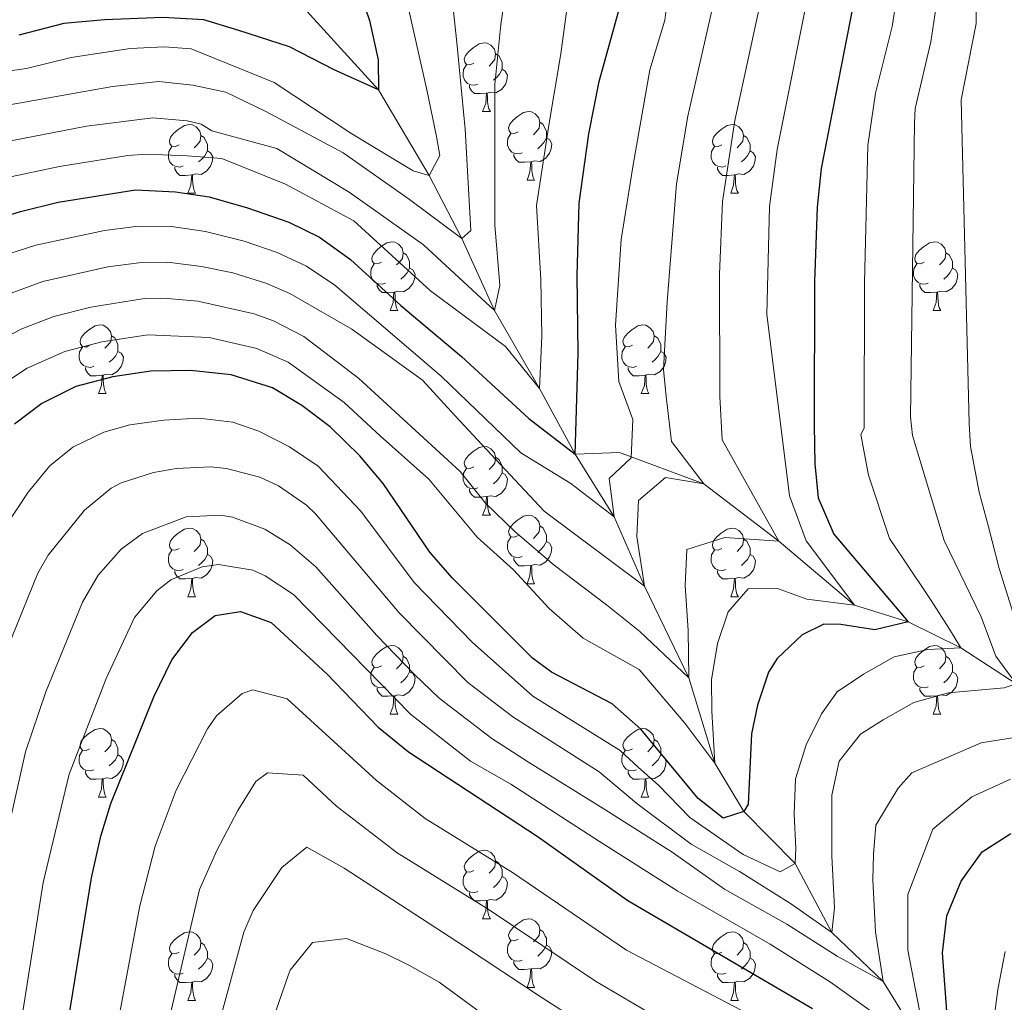
# Model space of a CAD drawing. Units: metres. Extents: x 588890 to 593385, y 4774886 to 4777915.
# Drawn here: x 591033 to 591176, y 4777312 to 4777456 of the extents above; entities that cross this region are included whole.
import ezdxf

# ---------------------------------------------------------------- set-up
doc = ezdxf.new("R2010")
doc.units = ezdxf.units.M
doc.header["$MEASUREMENT"] = 0
doc.linetypes.add('DGN Style 3', pattern=[1147.6976, 819.784, -327.9136])
for name, color, linetype, lineweight in [('Nivel 11', 7, 'Continuous', 0), ('Nivel 36', 7, 'Continuous', 0), ('Nivel 4', 7, 'Continuous', 0), ('Nivel 5', 7, 'Continuous', 0), ('Nivel 61', 7, 'Continuous', 0), ('Nivel 63', 7, 'Continuous', 0)]:
    doc.layers.add(name, color=color, linetype=linetype, lineweight=lineweight)

msp = doc.modelspace()

# ---------------------------------------------------------------- linework, layer by layer
at = {"layer": 'Nivel 11', "color": 142, "linetype": 'DGN Style 3', "lineweight": 13}
for points in [[(591074.53, 4777457.25, 570), (591084.99, 4777445.77, 575), (591092.37, 4777433.23, 580), (591097.18, 4777424, 585), (591101.92, 4777413.51, 590), (591108.5, 4777402.12, 595), (591113.72, 4777392.52, 600)], [(591178.17, 4777358.94, 635), (591170.09, 4777364.19, 630), (591162.4, 4777368.02, 625), (591154.54, 4777370.41, 620), (591143.52, 4777379.79, 615), (591132.52, 4777388.18, 610), (591120.23, 4777392.75, 605), (591113.72, 4777392.52, 600)], [(591181.7, 4777273.05, 660), (591175.88, 4777282.27, 655), (591170.71, 4777290.75, 650), (591165.34, 4777304.79, 645), (591158.76, 4777315.45, 640), (591151.26, 4777322.57, 635), (591145.86, 4777332.67, 630), (591138.4, 4777340.28, 625), (591134.16, 4777347.35, 620), (591130.34, 4777359.81, 615), (591123.87, 4777373.21, 610), (591119.42, 4777383.36, 605), (591113.72, 4777392.52, 600)]]:
    msp.add_polyline3d(points, dxfattribs=at)
at = {"layer": 'Nivel 36', "color": 92, "linetype": 'Continuous', "lineweight": 0}
for p, q in [((591100.21, 4777442.59), (591101.34, 4777442.59)), ((591106.69, 4777432.56), (591107.81, 4777432.56)), ((591057.13, 4777430.65), (591058.26, 4777430.65)), ((591136.46, 4777430.65), (591137.58, 4777430.65)), ((591086.71, 4777413.51), (591087.83, 4777413.51)), ((591166.04, 4777413.51), (591167.16, 4777413.51)), ((591044.07, 4777401.37), (591045.2, 4777401.37)), ((591123.4, 4777401.37), (591124.52, 4777401.37)), ((591100.21, 4777383.6), (591101.34, 4777383.6)), ((591106.69, 4777373.57), (591107.81, 4777373.57)), ((591057.13, 4777371.66), (591058.26, 4777371.66)), ((591136.46, 4777371.66), (591137.58, 4777371.66)), ((591086.71, 4777354.52), (591087.83, 4777354.52)), ((591166.04, 4777354.52), (591167.16, 4777354.52)), ((591044.07, 4777342.38), (591045.2, 4777342.38)), ((591123.4, 4777342.38), (591124.52, 4777342.38)), ((591100.21, 4777324.61), (591101.34, 4777324.61)), ((591106.69, 4777314.57), (591107.81, 4777314.57)), ((591057.13, 4777312.67), (591058.26, 4777312.67)), ((591136.46, 4777312.67), (591137.58, 4777312.67))]:
    msp.add_line(p, q, dxfattribs=at)
at = {"layer": 'Nivel 36', "color": 92, "linetype": 'Continuous', "lineweight": 0, "flags": 128}
for points in [[(591098.91, 4777449.65), (591098.38, 4777449.39), (591097.85, 4777449.44), (591097.59, 4777449.81), (591097.53, 4777450.24), (591097.69, 4777450.76), (591098.17, 4777451.35), (591098.81, 4777451.88), (591099.71, 4777452.47), (591100.45, 4777452.63), (591100.88, 4777452.57), (591101.41, 4777452.26), (591101.94, 4777451.67), (591102.1, 4777451.03), (591101.99, 4777450.18), (591101.56, 4777449.65), (591101.14, 4777449.23)], [(591102.1, 4777451.03), (591102.57, 4777450.72), (591102.89, 4777450.08), (591103.05, 4777449.76), (591103.05, 4777449.18), (591103.05, 4777448.75), (591102.68, 4777448.06), (591102.26, 4777447.58), (591101.78, 4777447.16)], [(591099.5, 4777446.57), (591099.07, 4777446.41), (591098.49, 4777446.47), (591098.01, 4777446.68), (591097.59, 4777447.11), (591097.37, 4777447.69), (591097.37, 4777448.11), (591097.43, 4777448.7), (591097.85, 4777449.39)], [(591103.05, 4777448.75), (591103.5, 4777448.5), (591103.85, 4777447.89), (591103.74, 4777447.16), (591103.53, 4777446.52), (591102.94, 4777445.78), (591102.15, 4777445.3), (591101.3, 4777445.41), (591100.87, 4777445.28)], [(591100.76, 4777445.28), (591099.87, 4777445.19), (591099.02, 4777445.19), (591098.6, 4777445.62), (591098.28, 4777446.1), (591098.28, 4777446.41)], [(591100.21, 4777442.59), (591100.65, 4777443.75), (591100.76, 4777445.28), (591100.87, 4777445.28), (591100.9, 4777444.69), (591100.94, 4777444.01), (591101.01, 4777443.39), (591101.12, 4777442.99), (591101.34, 4777442.59)], [(591105.39, 4777439.62), (591104.86, 4777439.35), (591104.33, 4777439.41), (591104.06, 4777439.78), (591104.01, 4777440.2), (591104.17, 4777440.72), (591104.65, 4777441.32), (591105.28, 4777441.85), (591106.18, 4777442.43), (591106.93, 4777442.59), (591107.35, 4777442.54), (591107.88, 4777442.22), (591108.41, 4777441.64), (591108.57, 4777441), (591108.46, 4777440.15), (591108.04, 4777439.62), (591107.62, 4777439.19)], [(591055.83, 4777437.71), (591055.3, 4777437.45), (591054.77, 4777437.5), (591054.51, 4777437.87), (591054.45, 4777438.3), (591054.61, 4777438.82), (591055.09, 4777439.41), (591055.73, 4777439.94), (591056.63, 4777440.53), (591057.37, 4777440.69), (591057.8, 4777440.63), (591058.33, 4777440.32), (591058.86, 4777439.73), (591059.02, 4777439.09), (591058.91, 4777438.24), (591058.48, 4777437.71), (591058.06, 4777437.29)], [(591108.57, 4777441), (591109.05, 4777440.68), (591109.36, 4777440.04), (591109.52, 4777439.72), (591109.52, 4777439.14), (591109.52, 4777438.72), (591109.15, 4777438.03), (591108.73, 4777437.55), (591108.25, 4777437.13)], [(591135.16, 4777437.71), (591134.63, 4777437.45), (591134.1, 4777437.5), (591133.83, 4777437.87), (591133.78, 4777438.3), (591133.94, 4777438.82), (591134.42, 4777439.41), (591135.05, 4777439.94), (591135.95, 4777440.53), (591136.7, 4777440.69), (591137.12, 4777440.63), (591137.65, 4777440.32), (591138.18, 4777439.73), (591138.34, 4777439.09), (591138.23, 4777438.24), (591137.81, 4777437.71), (591137.39, 4777437.29)], [(591059.02, 4777439.09), (591059.49, 4777438.78), (591059.81, 4777438.14), (591059.97, 4777437.82), (591059.97, 4777437.24), (591059.97, 4777436.81), (591059.6, 4777436.12), (591059.18, 4777435.64), (591058.7, 4777435.22)], [(591105.97, 4777436.54), (591105.55, 4777436.38), (591104.96, 4777436.44), (591104.49, 4777436.65), (591104.06, 4777437.07), (591103.85, 4777437.66), (591103.85, 4777438.08), (591103.9, 4777438.66), (591104.33, 4777439.35)], [(591138.34, 4777439.09), (591138.82, 4777438.78), (591139.13, 4777438.14), (591139.29, 4777437.82), (591139.29, 4777437.24), (591139.29, 4777436.81), (591138.92, 4777436.12), (591138.5, 4777435.64), (591138.02, 4777435.22)], [(591056.42, 4777434.63), (591055.99, 4777434.47), (591055.41, 4777434.53), (591054.93, 4777434.74), (591054.51, 4777435.17), (591054.29, 4777435.75), (591054.29, 4777436.17), (591054.35, 4777436.76), (591054.77, 4777437.45)], [(591109.52, 4777438.72), (591109.98, 4777438.47), (591110.32, 4777437.85), (591110.21, 4777437.13), (591110, 4777436.49), (591109.42, 4777435.75), (591108.62, 4777435.27), (591107.77, 4777435.37), (591107.34, 4777435.24)], [(591135.74, 4777434.63), (591135.32, 4777434.47), (591134.73, 4777434.53), (591134.26, 4777434.74), (591133.83, 4777435.17), (591133.62, 4777435.75), (591133.62, 4777436.17), (591133.67, 4777436.76), (591134.1, 4777437.45)], [(591059.97, 4777436.81), (591060.42, 4777436.56), (591060.77, 4777435.95), (591060.66, 4777435.22), (591060.45, 4777434.58), (591059.86, 4777433.84), (591059.07, 4777433.36), (591058.22, 4777433.47), (591057.79, 4777433.34)], [(591107.23, 4777435.24), (591106.34, 4777435.16), (591105.5, 4777435.16), (591105.07, 4777435.59), (591104.75, 4777436.06), (591104.75, 4777436.38)], [(591139.29, 4777436.81), (591139.75, 4777436.56), (591140.09, 4777435.95), (591139.98, 4777435.22), (591139.77, 4777434.58), (591139.19, 4777433.84), (591138.39, 4777433.36), (591137.54, 4777433.47), (591137.11, 4777433.34)], [(591057.68, 4777433.34), (591056.79, 4777433.25), (591055.94, 4777433.25), (591055.52, 4777433.68), (591055.2, 4777434.16), (591055.2, 4777434.47)], [(591106.69, 4777432.56), (591107.12, 4777433.72), (591107.23, 4777435.24), (591107.34, 4777435.24), (591107.38, 4777434.66), (591107.41, 4777433.97), (591107.48, 4777433.36), (591107.6, 4777432.96), (591107.81, 4777432.56)], [(591137, 4777433.34), (591136.11, 4777433.25), (591135.27, 4777433.25), (591134.84, 4777433.68), (591134.52, 4777434.16), (591134.52, 4777434.47)], [(591057.13, 4777430.65), (591057.57, 4777431.81), (591057.68, 4777433.34), (591057.79, 4777433.34), (591057.82, 4777432.75), (591057.86, 4777432.07), (591057.93, 4777431.45), (591058.04, 4777431.05), (591058.26, 4777430.65)], [(591136.46, 4777430.65), (591136.89, 4777431.81), (591137, 4777433.34), (591137.11, 4777433.34), (591137.15, 4777432.75), (591137.18, 4777432.07), (591137.25, 4777431.45), (591137.37, 4777431.05), (591137.58, 4777430.65)], [(591085.41, 4777420.57), (591084.88, 4777420.31), (591084.35, 4777420.36), (591084.08, 4777420.73), (591084.03, 4777421.15), (591084.19, 4777421.67), (591084.67, 4777422.27), (591085.3, 4777422.8), (591086.2, 4777423.39), (591086.95, 4777423.55), (591087.37, 4777423.49), (591087.9, 4777423.17), (591088.43, 4777422.59), (591088.59, 4777421.95), (591088.48, 4777421.1), (591088.06, 4777420.57), (591087.64, 4777420.15)], [(591164.74, 4777420.57), (591164.2, 4777420.31), (591163.68, 4777420.36), (591163.41, 4777420.73), (591163.36, 4777421.15), (591163.52, 4777421.67), (591164, 4777422.27), (591164.63, 4777422.8), (591165.53, 4777423.39), (591166.28, 4777423.55), (591166.7, 4777423.49), (591167.23, 4777423.17), (591167.76, 4777422.59), (591167.92, 4777421.95), (591167.81, 4777421.1), (591167.38, 4777420.57), (591166.96, 4777420.15)], [(591088.59, 4777421.95), (591089.07, 4777421.63), (591089.38, 4777420.99), (591089.54, 4777420.67), (591089.54, 4777420.09), (591089.54, 4777419.67), (591089.17, 4777418.98), (591088.75, 4777418.5), (591088.27, 4777418.08)], [(591167.92, 4777421.95), (591168.4, 4777421.63), (591168.71, 4777420.99), (591168.87, 4777420.67), (591168.87, 4777420.09), (591168.87, 4777419.67), (591168.5, 4777418.98), (591168.08, 4777418.5), (591167.6, 4777418.08)], [(591085.99, 4777417.49), (591085.57, 4777417.33), (591084.98, 4777417.39), (591084.51, 4777417.6), (591084.08, 4777418.03), (591083.87, 4777418.61), (591083.87, 4777419.03), (591083.92, 4777419.61), (591084.35, 4777420.31)], [(591165.32, 4777417.49), (591164.9, 4777417.33), (591164.31, 4777417.39), (591163.84, 4777417.6), (591163.41, 4777418.03), (591163.2, 4777418.61), (591163.2, 4777419.03), (591163.25, 4777419.61), (591163.68, 4777420.31)], [(591089.54, 4777419.67), (591090, 4777419.42), (591090.34, 4777418.81), (591090.23, 4777418.08), (591090.02, 4777417.44), (591089.44, 4777416.7), (591088.64, 4777416.22), (591087.79, 4777416.33), (591087.36, 4777416.19)], [(591168.87, 4777419.67), (591169.32, 4777419.42), (591169.67, 4777418.81), (591169.56, 4777418.08), (591169.35, 4777417.44), (591168.76, 4777416.7), (591167.97, 4777416.22), (591167.12, 4777416.33), (591166.69, 4777416.19)], [(591087.25, 4777416.19), (591086.36, 4777416.11), (591085.52, 4777416.11), (591085.09, 4777416.54), (591084.77, 4777417.01), (591084.77, 4777417.33)], [(591166.58, 4777416.19), (591165.69, 4777416.11), (591164.84, 4777416.11), (591164.42, 4777416.54), (591164.1, 4777417.01), (591164.1, 4777417.33)], [(591086.71, 4777413.51), (591087.14, 4777414.67), (591087.25, 4777416.19), (591087.36, 4777416.19), (591087.4, 4777415.61), (591087.43, 4777414.93), (591087.5, 4777414.31), (591087.62, 4777413.91), (591087.83, 4777413.51)], [(591166.04, 4777413.51), (591166.47, 4777414.67), (591166.58, 4777416.19), (591166.69, 4777416.19), (591166.72, 4777415.61), (591166.76, 4777414.93), (591166.83, 4777414.31), (591166.94, 4777413.91), (591167.16, 4777413.51)], [(591042.77, 4777408.43), (591042.24, 4777408.16), (591041.71, 4777408.22), (591041.45, 4777408.59), (591041.39, 4777409.01), (591041.55, 4777409.53), (591042.03, 4777410.13), (591042.67, 4777410.66), (591043.57, 4777411.24), (591044.31, 4777411.4), (591044.74, 4777411.35), (591045.27, 4777411.03), (591045.8, 4777410.45), (591045.96, 4777409.81), (591045.85, 4777408.96), (591045.42, 4777408.43), (591045, 4777408)], [(591122.1, 4777408.43), (591121.57, 4777408.17), (591121.04, 4777408.22), (591120.78, 4777408.59), (591120.72, 4777409.01), (591120.88, 4777409.53), (591121.36, 4777410.13), (591122, 4777410.66), (591122.9, 4777411.25), (591123.64, 4777411.41), (591124.06, 4777411.35), (591124.6, 4777411.03), (591125.12, 4777410.45), (591125.28, 4777409.81), (591125.18, 4777408.96), (591124.75, 4777408.43), (591124.33, 4777408.01)], [(591045.96, 4777409.81), (591046.43, 4777409.49), (591046.75, 4777408.85), (591046.91, 4777408.53), (591046.91, 4777407.95), (591046.91, 4777407.53), (591046.54, 4777406.84), (591046.12, 4777406.36), (591045.64, 4777405.94)], [(591125.28, 4777409.81), (591125.76, 4777409.49), (591126.08, 4777408.85), (591126.24, 4777408.53), (591126.24, 4777407.95), (591126.24, 4777407.53), (591125.86, 4777406.84), (591125.44, 4777406.36), (591124.96, 4777405.94)], [(591043.36, 4777405.35), (591042.93, 4777405.19), (591042.35, 4777405.25), (591041.87, 4777405.46), (591041.45, 4777405.88), (591041.23, 4777406.47), (591041.23, 4777406.89), (591041.29, 4777407.47), (591041.71, 4777408.16)], [(591046.91, 4777407.53), (591047.36, 4777407.28), (591047.71, 4777406.66), (591047.6, 4777405.94), (591047.39, 4777405.3), (591046.8, 4777404.56), (591046.01, 4777404.08), (591045.16, 4777404.18), (591044.73, 4777404.05)], [(591122.68, 4777405.35), (591122.26, 4777405.19), (591121.68, 4777405.25), (591121.2, 4777405.46), (591120.78, 4777405.89), (591120.56, 4777406.47), (591120.56, 4777406.89), (591120.62, 4777407.47), (591121.04, 4777408.17)], [(591126.24, 4777407.53), (591126.69, 4777407.28), (591127.04, 4777406.67), (591126.92, 4777405.94), (591126.72, 4777405.3), (591126.13, 4777404.56), (591125.34, 4777404.08), (591124.48, 4777404.19), (591124.06, 4777404.05)], [(591044.62, 4777404.05), (591043.73, 4777403.97), (591042.88, 4777403.97), (591042.46, 4777404.4), (591042.14, 4777404.87), (591042.14, 4777405.19)], [(591123.94, 4777404.05), (591123.06, 4777403.97), (591122.21, 4777403.97), (591121.78, 4777404.4), (591121.46, 4777404.87), (591121.46, 4777405.19)], [(591044.07, 4777401.37), (591044.51, 4777402.53), (591044.62, 4777404.05), (591044.73, 4777404.05), (591044.76, 4777403.47), (591044.8, 4777402.78), (591044.87, 4777402.17), (591044.98, 4777401.77), (591045.2, 4777401.37)], [(591123.4, 4777401.37), (591123.84, 4777402.53), (591123.94, 4777404.05), (591124.06, 4777404.05), (591124.09, 4777403.47), (591124.12, 4777402.79), (591124.2, 4777402.17), (591124.31, 4777401.77), (591124.52, 4777401.37)], [(591098.91, 4777390.66), (591098.38, 4777390.4), (591097.85, 4777390.45), (591097.59, 4777390.82), (591097.53, 4777391.25), (591097.69, 4777391.77), (591098.17, 4777392.36), (591098.81, 4777392.89), (591099.71, 4777393.48), (591100.45, 4777393.64), (591100.88, 4777393.58), (591101.41, 4777393.27), (591101.94, 4777392.68), (591102.1, 4777392.04), (591101.99, 4777391.19), (591101.56, 4777390.66), (591101.14, 4777390.24)], [(591102.1, 4777392.04), (591102.57, 4777391.73), (591102.89, 4777391.09), (591103.05, 4777390.77), (591103.05, 4777390.19), (591103.05, 4777389.76), (591102.68, 4777389.07), (591102.26, 4777388.59), (591101.78, 4777388.17)], [(591099.5, 4777387.58), (591099.07, 4777387.42), (591098.49, 4777387.48), (591098.01, 4777387.69), (591097.59, 4777388.12), (591097.37, 4777388.7), (591097.37, 4777389.12), (591097.43, 4777389.71), (591097.85, 4777390.4)], [(591103.05, 4777389.76), (591103.5, 4777389.51), (591103.85, 4777388.9), (591103.74, 4777388.17), (591103.53, 4777387.53), (591102.94, 4777386.79), (591102.15, 4777386.31), (591101.3, 4777386.42), (591100.87, 4777386.29)], [(591100.76, 4777386.29), (591099.87, 4777386.2), (591099.02, 4777386.2), (591098.6, 4777386.63), (591098.28, 4777387.11), (591098.28, 4777387.42)], [(591100.21, 4777383.6), (591100.65, 4777384.76), (591100.76, 4777386.29), (591100.87, 4777386.29), (591100.9, 4777385.7), (591100.94, 4777385.02), (591101.01, 4777384.4), (591101.12, 4777384), (591101.34, 4777383.6)], [(591105.39, 4777380.63), (591104.86, 4777380.36), (591104.33, 4777380.42), (591104.06, 4777380.79), (591104.01, 4777381.21), (591104.17, 4777381.73), (591104.65, 4777382.33), (591105.28, 4777382.86), (591106.18, 4777383.44), (591106.93, 4777383.6), (591107.35, 4777383.55), (591107.88, 4777383.23), (591108.41, 4777382.65), (591108.57, 4777382.01), (591108.46, 4777381.16), (591108.04, 4777380.63), (591107.62, 4777380.2)], [(591055.83, 4777378.72), (591055.3, 4777378.45), (591054.77, 4777378.51), (591054.51, 4777378.88), (591054.45, 4777379.31), (591054.61, 4777379.83), (591055.09, 4777380.42), (591055.73, 4777380.95), (591056.63, 4777381.53), (591057.37, 4777381.69), (591057.8, 4777381.64), (591058.33, 4777381.33), (591058.86, 4777380.74), (591059.02, 4777380.1), (591058.91, 4777379.25), (591058.48, 4777378.72), (591058.06, 4777378.29)], [(591108.57, 4777382.01), (591109.05, 4777381.69), (591109.36, 4777381.05), (591109.52, 4777380.73), (591109.52, 4777380.15), (591109.52, 4777379.73), (591109.15, 4777379.04), (591108.73, 4777378.56), (591108.25, 4777378.14)], [(591135.16, 4777378.72), (591134.63, 4777378.46), (591134.1, 4777378.51), (591133.83, 4777378.88), (591133.78, 4777379.31), (591133.94, 4777379.83), (591134.42, 4777380.42), (591135.05, 4777380.95), (591135.95, 4777381.54), (591136.7, 4777381.7), (591137.12, 4777381.64), (591137.65, 4777381.33), (591138.18, 4777380.74), (591138.34, 4777380.1), (591138.23, 4777379.25), (591137.81, 4777378.72), (591137.39, 4777378.3)], [(591059.02, 4777380.1), (591059.49, 4777379.79), (591059.81, 4777379.15), (591059.97, 4777378.83), (591059.97, 4777378.25), (591059.97, 4777377.82), (591059.6, 4777377.13), (591059.18, 4777376.65), (591058.7, 4777376.23)], [(591105.97, 4777377.55), (591105.55, 4777377.39), (591104.96, 4777377.45), (591104.49, 4777377.66), (591104.06, 4777378.08), (591103.85, 4777378.67), (591103.85, 4777379.09), (591103.9, 4777379.67), (591104.33, 4777380.36)], [(591138.34, 4777380.1), (591138.82, 4777379.79), (591139.13, 4777379.15), (591139.29, 4777378.83), (591139.29, 4777378.25), (591139.29, 4777377.82), (591138.92, 4777377.13), (591138.5, 4777376.65), (591138.02, 4777376.23)], [(591056.42, 4777375.64), (591055.99, 4777375.48), (591055.41, 4777375.54), (591054.93, 4777375.75), (591054.51, 4777376.17), (591054.29, 4777376.76), (591054.29, 4777377.18), (591054.35, 4777377.77), (591054.77, 4777378.45)], [(591109.52, 4777379.73), (591109.98, 4777379.48), (591110.32, 4777378.86), (591110.21, 4777378.14), (591110, 4777377.5), (591109.42, 4777376.76), (591108.62, 4777376.28), (591107.77, 4777376.38), (591107.34, 4777376.25)], [(591135.74, 4777375.64), (591135.32, 4777375.48), (591134.73, 4777375.54), (591134.26, 4777375.75), (591133.83, 4777376.18), (591133.62, 4777376.76), (591133.62, 4777377.18), (591133.67, 4777377.77), (591134.1, 4777378.46)], [(591059.97, 4777377.82), (591060.42, 4777377.57), (591060.77, 4777376.95), (591060.66, 4777376.23), (591060.45, 4777375.59), (591059.86, 4777374.85), (591059.07, 4777374.37), (591058.22, 4777374.47), (591057.79, 4777374.35)], [(591107.23, 4777376.25), (591106.34, 4777376.17), (591105.5, 4777376.17), (591105.07, 4777376.6), (591104.75, 4777377.07), (591104.75, 4777377.39)], [(591139.29, 4777377.82), (591139.75, 4777377.57), (591140.09, 4777376.96), (591139.98, 4777376.23), (591139.77, 4777375.59), (591139.19, 4777374.85), (591138.39, 4777374.37), (591137.54, 4777374.48), (591137.11, 4777374.35)], [(591057.68, 4777374.35), (591056.79, 4777374.26), (591055.94, 4777374.26), (591055.52, 4777374.69), (591055.2, 4777375.17), (591055.2, 4777375.48)], [(591106.69, 4777373.57), (591107.12, 4777374.73), (591107.23, 4777376.25), (591107.34, 4777376.25), (591107.38, 4777375.67), (591107.41, 4777374.98), (591107.48, 4777374.37), (591107.6, 4777373.97), (591107.81, 4777373.57)], [(591137, 4777374.35), (591136.11, 4777374.26), (591135.27, 4777374.26), (591134.84, 4777374.69), (591134.52, 4777375.17), (591134.52, 4777375.48)], [(591057.13, 4777371.66), (591057.57, 4777372.82), (591057.68, 4777374.35), (591057.79, 4777374.35), (591057.82, 4777373.76), (591057.86, 4777373.07), (591057.93, 4777372.46), (591058.04, 4777372.06), (591058.26, 4777371.66)], [(591136.46, 4777371.66), (591136.89, 4777372.82), (591137, 4777374.35), (591137.11, 4777374.35), (591137.15, 4777373.76), (591137.18, 4777373.08), (591137.25, 4777372.46), (591137.37, 4777372.06), (591137.58, 4777371.66)], [(591085.41, 4777361.58), (591084.88, 4777361.31), (591084.35, 4777361.37), (591084.08, 4777361.74), (591084.03, 4777362.16), (591084.19, 4777362.68), (591084.67, 4777363.28), (591085.3, 4777363.81), (591086.2, 4777364.39), (591086.95, 4777364.55), (591087.37, 4777364.5), (591087.9, 4777364.18), (591088.43, 4777363.6), (591088.59, 4777362.96), (591088.48, 4777362.11), (591088.06, 4777361.58), (591087.64, 4777361.15)], [(591164.74, 4777361.58), (591164.2, 4777361.31), (591163.68, 4777361.37), (591163.41, 4777361.74), (591163.36, 4777362.16), (591163.52, 4777362.68), (591164, 4777363.28), (591164.63, 4777363.81), (591165.53, 4777364.39), (591166.28, 4777364.55), (591166.7, 4777364.5), (591167.23, 4777364.18), (591167.76, 4777363.6), (591167.92, 4777362.96), (591167.81, 4777362.11), (591167.38, 4777361.58), (591166.96, 4777361.15)], [(591088.59, 4777362.96), (591089.07, 4777362.64), (591089.38, 4777362), (591089.54, 4777361.68), (591089.54, 4777361.1), (591089.54, 4777360.68), (591089.17, 4777359.99), (591088.75, 4777359.51), (591088.27, 4777359.09)], [(591167.92, 4777362.96), (591168.4, 4777362.64), (591168.71, 4777362), (591168.87, 4777361.68), (591168.87, 4777361.1), (591168.87, 4777360.68), (591168.5, 4777359.99), (591168.08, 4777359.51), (591167.6, 4777359.09)], [(591085.99, 4777358.5), (591085.57, 4777358.34), (591084.98, 4777358.4), (591084.51, 4777358.61), (591084.08, 4777359.03), (591083.87, 4777359.62), (591083.87, 4777360.04), (591083.92, 4777360.62), (591084.35, 4777361.31)], [(591165.32, 4777358.5), (591164.9, 4777358.34), (591164.31, 4777358.4), (591163.84, 4777358.61), (591163.41, 4777359.03), (591163.2, 4777359.62), (591163.2, 4777360.04), (591163.25, 4777360.62), (591163.68, 4777361.31)], [(591089.54, 4777360.68), (591090, 4777360.43), (591090.34, 4777359.81), (591090.23, 4777359.09), (591090.02, 4777358.45), (591089.44, 4777357.71), (591088.64, 4777357.23), (591087.79, 4777357.33), (591087.36, 4777357.2)], [(591168.87, 4777360.68), (591169.32, 4777360.43), (591169.67, 4777359.81), (591169.56, 4777359.09), (591169.35, 4777358.45), (591168.76, 4777357.71), (591167.97, 4777357.23), (591167.12, 4777357.33), (591166.69, 4777357.2)], [(591087.25, 4777357.2), (591086.36, 4777357.12), (591085.52, 4777357.12), (591085.09, 4777357.55), (591084.77, 4777358.02), (591084.77, 4777358.34)], [(591166.58, 4777357.2), (591165.69, 4777357.12), (591164.84, 4777357.12), (591164.42, 4777357.55), (591164.1, 4777358.02), (591164.1, 4777358.34)], [(591086.71, 4777354.52), (591087.14, 4777355.68), (591087.25, 4777357.2), (591087.36, 4777357.2), (591087.4, 4777356.62), (591087.43, 4777355.93), (591087.5, 4777355.32), (591087.62, 4777354.92), (591087.83, 4777354.52)], [(591166.04, 4777354.52), (591166.47, 4777355.68), (591166.58, 4777357.2), (591166.69, 4777357.2), (591166.72, 4777356.62), (591166.76, 4777355.93), (591166.83, 4777355.32), (591166.94, 4777354.92), (591167.16, 4777354.52)], [(591042.77, 4777349.44), (591042.24, 4777349.17), (591041.71, 4777349.23), (591041.45, 4777349.6), (591041.39, 4777350.02), (591041.55, 4777350.54), (591042.03, 4777351.14), (591042.67, 4777351.67), (591043.57, 4777352.25), (591044.31, 4777352.41), (591044.74, 4777352.36), (591045.27, 4777352.04), (591045.8, 4777351.46), (591045.96, 4777350.82), (591045.85, 4777349.97), (591045.42, 4777349.44), (591045, 4777349.01)], [(591122.1, 4777349.44), (591121.57, 4777349.17), (591121.04, 4777349.23), (591120.78, 4777349.6), (591120.72, 4777350.02), (591120.88, 4777350.54), (591121.36, 4777351.14), (591122, 4777351.67), (591122.9, 4777352.25), (591123.64, 4777352.41), (591124.06, 4777352.36), (591124.6, 4777352.04), (591125.12, 4777351.46), (591125.28, 4777350.82), (591125.18, 4777349.97), (591124.75, 4777349.44), (591124.33, 4777349.01)], [(591045.96, 4777350.82), (591046.43, 4777350.5), (591046.75, 4777349.86), (591046.91, 4777349.54), (591046.91, 4777348.96), (591046.91, 4777348.54), (591046.54, 4777347.85), (591046.12, 4777347.37), (591045.64, 4777346.95)], [(591125.28, 4777350.82), (591125.76, 4777350.5), (591126.08, 4777349.86), (591126.24, 4777349.54), (591126.24, 4777348.96), (591126.24, 4777348.54), (591125.86, 4777347.85), (591125.44, 4777347.37), (591124.96, 4777346.95)], [(591043.36, 4777346.36), (591042.93, 4777346.2), (591042.35, 4777346.26), (591041.87, 4777346.47), (591041.45, 4777346.89), (591041.23, 4777347.48), (591041.23, 4777347.9), (591041.29, 4777348.48), (591041.71, 4777349.17)], [(591046.91, 4777348.54), (591047.36, 4777348.29), (591047.71, 4777347.67), (591047.6, 4777346.95), (591047.39, 4777346.31), (591046.8, 4777345.57), (591046.01, 4777345.09), (591045.16, 4777345.19), (591044.73, 4777345.06)], [(591122.68, 4777346.36), (591122.26, 4777346.2), (591121.68, 4777346.26), (591121.2, 4777346.47), (591120.78, 4777346.89), (591120.56, 4777347.48), (591120.56, 4777347.9), (591120.62, 4777348.48), (591121.04, 4777349.17)], [(591126.24, 4777348.54), (591126.69, 4777348.29), (591127.04, 4777347.67), (591126.92, 4777346.95), (591126.72, 4777346.31), (591126.13, 4777345.57), (591125.34, 4777345.09), (591124.48, 4777345.19), (591124.06, 4777345.06)], [(591044.62, 4777345.06), (591043.73, 4777344.98), (591042.88, 4777344.98), (591042.46, 4777345.41), (591042.14, 4777345.88), (591042.14, 4777346.2)], [(591123.94, 4777345.06), (591123.06, 4777344.98), (591122.21, 4777344.98), (591121.78, 4777345.41), (591121.46, 4777345.88), (591121.46, 4777346.2)], [(591044.07, 4777342.38), (591044.51, 4777343.54), (591044.62, 4777345.06), (591044.73, 4777345.06), (591044.76, 4777344.48), (591044.8, 4777343.79), (591044.87, 4777343.18), (591044.98, 4777342.78), (591045.2, 4777342.38)], [(591123.4, 4777342.38), (591123.84, 4777343.54), (591123.94, 4777345.06), (591124.06, 4777345.06), (591124.09, 4777344.48), (591124.12, 4777343.79), (591124.2, 4777343.18), (591124.31, 4777342.78), (591124.52, 4777342.38)], [(591098.91, 4777331.67), (591098.38, 4777331.4), (591097.85, 4777331.46), (591097.59, 4777331.83), (591097.53, 4777332.25), (591097.69, 4777332.77), (591098.17, 4777333.37), (591098.81, 4777333.9), (591099.71, 4777334.48), (591100.45, 4777334.64), (591100.88, 4777334.59), (591101.41, 4777334.27), (591101.94, 4777333.69), (591102.1, 4777333.05), (591101.99, 4777332.2), (591101.56, 4777331.67), (591101.14, 4777331.24)], [(591102.1, 4777333.05), (591102.57, 4777332.73), (591102.89, 4777332.09), (591103.05, 4777331.77), (591103.05, 4777331.19), (591103.05, 4777330.77), (591102.68, 4777330.08), (591102.26, 4777329.6), (591101.78, 4777329.18)], [(591099.5, 4777328.59), (591099.07, 4777328.43), (591098.49, 4777328.49), (591098.01, 4777328.7), (591097.59, 4777329.12), (591097.37, 4777329.71), (591097.37, 4777330.13), (591097.43, 4777330.71), (591097.85, 4777331.4)], [(591103.05, 4777330.77), (591103.5, 4777330.52), (591103.85, 4777329.9), (591103.74, 4777329.18), (591103.53, 4777328.54), (591102.94, 4777327.8), (591102.15, 4777327.32), (591101.3, 4777327.42), (591100.87, 4777327.29)], [(591100.76, 4777327.29), (591099.87, 4777327.21), (591099.02, 4777327.21), (591098.6, 4777327.64), (591098.28, 4777328.11), (591098.28, 4777328.43)], [(591100.21, 4777324.61), (591100.65, 4777325.77), (591100.76, 4777327.29), (591100.87, 4777327.29), (591100.9, 4777326.71), (591100.94, 4777326.02), (591101.01, 4777325.41), (591101.12, 4777325.01), (591101.34, 4777324.61)], [(591105.39, 4777321.63), (591104.86, 4777321.37), (591104.33, 4777321.42), (591104.06, 4777321.79), (591104.01, 4777322.22), (591104.17, 4777322.74), (591104.65, 4777323.33), (591105.28, 4777323.86), (591106.18, 4777324.45), (591106.93, 4777324.61), (591107.35, 4777324.55), (591107.88, 4777324.24), (591108.41, 4777323.65), (591108.57, 4777323.01), (591108.46, 4777322.16), (591108.04, 4777321.63), (591107.62, 4777321.21)], [(591055.83, 4777319.73), (591055.3, 4777319.46), (591054.77, 4777319.52), (591054.51, 4777319.89), (591054.45, 4777320.31), (591054.61, 4777320.83), (591055.09, 4777321.43), (591055.73, 4777321.96), (591056.63, 4777322.54), (591057.37, 4777322.7), (591057.8, 4777322.65), (591058.33, 4777322.33), (591058.86, 4777321.75), (591059.02, 4777321.11), (591058.91, 4777320.26), (591058.48, 4777319.73), (591058.06, 4777319.3)], [(591108.57, 4777323.01), (591109.05, 4777322.7), (591109.36, 4777322.06), (591109.52, 4777321.74), (591109.52, 4777321.16), (591109.52, 4777320.73), (591109.15, 4777320.04), (591108.73, 4777319.56), (591108.25, 4777319.14)], [(591135.16, 4777319.73), (591134.63, 4777319.46), (591134.1, 4777319.52), (591133.83, 4777319.89), (591133.78, 4777320.31), (591133.94, 4777320.83), (591134.42, 4777321.43), (591135.05, 4777321.96), (591135.95, 4777322.54), (591136.7, 4777322.7), (591137.12, 4777322.65), (591137.65, 4777322.33), (591138.18, 4777321.75), (591138.34, 4777321.11), (591138.23, 4777320.26), (591137.81, 4777319.73), (591137.39, 4777319.3)], [(591059.02, 4777321.11), (591059.49, 4777320.79), (591059.81, 4777320.15), (591059.97, 4777319.83), (591059.97, 4777319.25), (591059.97, 4777318.83), (591059.6, 4777318.14), (591059.18, 4777317.66), (591058.7, 4777317.24)], [(591105.97, 4777318.55), (591105.55, 4777318.39), (591104.96, 4777318.45), (591104.49, 4777318.66), (591104.06, 4777319.09), (591103.85, 4777319.67), (591103.85, 4777320.09), (591103.9, 4777320.68), (591104.33, 4777321.37)], [(591138.34, 4777321.11), (591138.82, 4777320.79), (591139.13, 4777320.15), (591139.29, 4777319.83), (591139.29, 4777319.25), (591139.29, 4777318.83), (591138.92, 4777318.14), (591138.5, 4777317.66), (591138.02, 4777317.24)], [(591056.42, 4777316.65), (591055.99, 4777316.49), (591055.41, 4777316.55), (591054.93, 4777316.76), (591054.51, 4777317.18), (591054.29, 4777317.77), (591054.29, 4777318.19), (591054.35, 4777318.77), (591054.77, 4777319.46)], [(591109.52, 4777320.73), (591109.98, 4777320.48), (591110.32, 4777319.87), (591110.21, 4777319.14), (591110, 4777318.5), (591109.42, 4777317.76), (591108.62, 4777317.28), (591107.77, 4777317.39), (591107.34, 4777317.26)], [(591135.74, 4777316.65), (591135.32, 4777316.49), (591134.73, 4777316.55), (591134.26, 4777316.76), (591133.83, 4777317.18), (591133.62, 4777317.77), (591133.62, 4777318.19), (591133.67, 4777318.77), (591134.1, 4777319.46)], [(591059.97, 4777318.83), (591060.42, 4777318.58), (591060.77, 4777317.96), (591060.66, 4777317.24), (591060.45, 4777316.6), (591059.86, 4777315.86), (591059.07, 4777315.38), (591058.22, 4777315.48), (591057.79, 4777315.35)], [(591107.23, 4777317.26), (591106.34, 4777317.17), (591105.5, 4777317.17), (591105.07, 4777317.6), (591104.75, 4777318.08), (591104.75, 4777318.39)], [(591139.29, 4777318.83), (591139.75, 4777318.58), (591140.09, 4777317.96), (591139.98, 4777317.24), (591139.77, 4777316.6), (591139.19, 4777315.86), (591138.39, 4777315.38), (591137.54, 4777315.48), (591137.11, 4777315.35)], [(591057.68, 4777315.35), (591056.79, 4777315.27), (591055.94, 4777315.27), (591055.52, 4777315.7), (591055.2, 4777316.17), (591055.2, 4777316.49)], [(591106.69, 4777314.57), (591107.12, 4777315.73), (591107.23, 4777317.26), (591107.34, 4777317.26), (591107.38, 4777316.67), (591107.41, 4777315.99), (591107.48, 4777315.37), (591107.6, 4777314.97), (591107.81, 4777314.57)], [(591137, 4777315.35), (591136.11, 4777315.27), (591135.27, 4777315.27), (591134.84, 4777315.7), (591134.52, 4777316.17), (591134.52, 4777316.49)], [(591057.13, 4777312.67), (591057.57, 4777313.83), (591057.68, 4777315.35), (591057.79, 4777315.35), (591057.82, 4777314.77), (591057.86, 4777314.08), (591057.93, 4777313.47), (591058.04, 4777313.07), (591058.26, 4777312.67)], [(591136.46, 4777312.67), (591136.89, 4777313.83), (591137, 4777315.35), (591137.11, 4777315.35), (591137.15, 4777314.77), (591137.18, 4777314.08), (591137.25, 4777313.47), (591137.37, 4777313.07), (591137.58, 4777312.67)]]:
    msp.add_lwpolyline(points, dxfattribs=at)
at = {"layer": 'Nivel 4', "color": 36, "linetype": 'Continuous', "lineweight": 30, "flags": 128}
for points, elevation in [([(591079.81, 4777467.12), (591083.67, 4777455.89), (591084.92, 4777450.14), (591084.99, 4777445.77), (591078.49, 4777448.66), (591071.98, 4777452.01), (591064.57, 4777454.43), (591059.47, 4777455.96), (591053.48, 4777456.33), (591044.95, 4777455.96), (591038.99, 4777455.45), (591032.4, 4777453.75)], 575), ([(591155.13, 4777462.22), (591149.68, 4777434.25), (591149.12, 4777428.59), (591148.72, 4777417.75), (591148.68, 4777396.68), (591148.76, 4777391.09), (591149.25, 4777386.12), (591151.55, 4777380.8), (591162.4, 4777368.02), (591157.53, 4777366.84), (591152.55, 4777367.6), (591150.07, 4777367.65), (591146.93, 4777366.11), (591143.23, 4777362.66), (591141.98, 4777360.63), (591140.4, 4777355.84), (591139.52, 4777351.65), (591139, 4777341.37), (591138.4, 4777340.28), (591135.35, 4777339.32), (591131.69, 4777342.17), (591123.32, 4777352.29), (591119.15, 4777355.99), (591110.26, 4777360.65), (591107.5, 4777362.69), (591095.77, 4777374.42), (591092.47, 4777378.18), (591085.68, 4777388.23), (591082.26, 4777392.27), (591077.92, 4777396.49), (591073.77, 4777399.59), (591069.51, 4777402.19), (591063.46, 4777404.08), (591057.49, 4777404.73), (591051.72, 4777404.63), (591046.14, 4777403.8), (591040.76, 4777402.41), (591035.78, 4777399.91), (591031.77, 4777396.91)], 625), ([(591025.12, 4777425.63), (591032.68, 4777427.99), (591038.19, 4777429.31), (591049.45, 4777431.12), (591055.3, 4777430.86), (591060.24, 4777430.1), (591065.85, 4777428.51), (591071.87, 4777426.43), (591076.35, 4777424.21), (591080.87, 4777420.93), (591088.25, 4777414.24), (591097.13, 4777406.78), (591106.95, 4777397.72), (591113.72, 4777392.52), (591113.87, 4777397.37), (591114.18, 4777407.28), (591114, 4777418.57), (591114.29, 4777429.18), (591115.74, 4777439.34), (591117.23, 4777446.97), (591120.5, 4777458.77)], 600), ([(591039.68, 4777309.9), (591043.06, 4777330.59), (591044.41, 4777336.69), (591045.88, 4777341.47), (591052.15, 4777357.02), (591054.76, 4777362.43), (591057.78, 4777366.43), (591061.09, 4777368.9), (591064.8, 4777369.52), (591069.3, 4777367.91), (591077.42, 4777360.41), (591084.92, 4777352.6), (591089.37, 4777348.98), (591108.16, 4777336.69), (591121.42, 4777327.29), (591148.43, 4777311.47)], 650), ([(591168.41, 4777306.54), (591167.43, 4777319.61), (591168.03, 4777325.02), (591170.13, 4777330.09), (591173.19, 4777334.38), (591177.42, 4777337.04)], 650)]:
    msp.add_lwpolyline(points, dxfattribs=dict(at, elevation=elevation))
at = {"layer": 'Nivel 5', "color": 36, "linetype": 'Continuous', "lineweight": 0, "flags": 128}
for points, elevation in [([(591120.43, 4777423.89), (591122.23, 4777434.79), (591124.64, 4777448.66), (591126.83, 4777455.95), (591127.88, 4777464.14), (591127.79, 4777475.42), (591126.17, 4777482.23), (591122.53, 4777494.24), (591118.73, 4777501.74), (591112.91, 4777514.89), (591107.92, 4777523.04), (591105.52, 4777529.33), (591105.28, 4777530.18), (591104.44, 4777533.2), (591103.19, 4777539.03), (591102.6, 4777547.27), (591102.9, 4777557.27), (591104.36, 4777576.24), (591106.41, 4777591.27), (591108.86, 4777606.39), (591112.89, 4777623.14)], 605), ([(591134.88, 4777400.92), (591134.84, 4777418.83), (591135.24, 4777429.45), (591137.06, 4777441.29), (591141.28, 4777460.84), (591141.95, 4777471.89), (591141.5, 4777476.88), (591137.85, 4777490.35), (591136.28, 4777495.09), (591122.99, 4777526.55), (591121.73, 4777530.4), (591120.5, 4777534.18), (591119.29, 4777539.06), (591118.09, 4777546.88), (591118.21, 4777553.51), (591117.54, 4777576.82), (591118.72, 4777591.06), (591121.07, 4777605.23), (591124.69, 4777619.05), (591126.39, 4777623.32)], 615), ([(591172.18, 4777623.94), (591167.25, 4777613.67), (591162.86, 4777599.95), (591161.48, 4777593.59), (591159.42, 4777580.79), (591157.32, 4777553.81), (591157.35, 4777548.82), (591158.88, 4777534), (591159.53, 4777530.9), (591160.33, 4777527.08), (591166.76, 4777506.94), (591171.81, 4777489.2), (591172.3, 4777486.29), (591172.51, 4777481.3), (591172.32, 4777455.46), (591170.14, 4777444.27), (591171.29, 4777396.98), (591171.49, 4777393.64), (591172.76, 4777386.97), (591174.15, 4777381.89), (591175.7, 4777375.81), (591179.38, 4777363.94)], 640), ([(591028.41, 4777437.78), (591042.3, 4777440.43), (591052, 4777441.64), (591057, 4777441.23), (591059.09, 4777440.71), (591060.62, 4777439.77), (591070.12, 4777437.16), (591080.7, 4777430.78), (591091.58, 4777423.1), (591101.92, 4777413.51), (591102.74, 4777417.16), (591102.01, 4777426.03), (591101.98, 4777446.54), (591102.86, 4777455.28), (591104.04, 4777463.3)], 590), ([(591148.38, 4777462.71), (591143.23, 4777437.03), (591142.15, 4777428.7), (591141.74, 4777412.91), (591143.56, 4777398.56), (591145.07, 4777386.4), (591147.48, 4777379.85), (591154.54, 4777370.41), (591147.61, 4777371.29), (591143.31, 4777372.87), (591139.02, 4777372.8), (591136.11, 4777369.46), (591134.54, 4777364.82), (591133.64, 4777359.53), (591133.71, 4777354.93), (591134.16, 4777347.35), (591129.78, 4777353.21), (591123.07, 4777361.01), (591114.9, 4777365.61), (591109.91, 4777369.96), (591104.73, 4777375.62), (591099.43, 4777380.36), (591092.32, 4777388.86), (591085.24, 4777395.17), (591079.98, 4777400.04), (591071.78, 4777405.93), (591067.2, 4777407.95), (591060.23, 4777409.54), (591051.26, 4777409.93), (591044.55, 4777408.9), (591039.15, 4777407.53), (591033.64, 4777405.05), (591027.68, 4777401.15)], 620), ([(591028.83, 4777443.18), (591046.12, 4777446.25), (591052.87, 4777446.96), (591057.84, 4777446.41), (591062.65, 4777445.42), (591068.51, 4777442.6), (591079.81, 4777436.53), (591089.52, 4777429.7), (591097.18, 4777424), (591098.47, 4777425.19), (591097.65, 4777440.01), (591096.43, 4777452.65), (591095.4, 4777462.23)], 585), ([(591030.54, 4777432.88), (591038.35, 4777434.54), (591048.34, 4777436.16), (591051.14, 4777436.36), (591057.02, 4777436.1), (591062.1, 4777435.72), (591071.38, 4777431.95), (591081.37, 4777426.58), (591092.6, 4777416.39), (591103.56, 4777408.26), (591108.5, 4777402.12), (591108.84, 4777409.73), (591108.7, 4777418.03), (591108.07, 4777428.85), (591109.95, 4777440.86), (591111.64, 4777451.03), (591113.2, 4777462.63)], 595), ([(591160.86, 4777459.97), (591160.04, 4777455.02), (591157.64, 4777445.27), (591156.5, 4777437.59), (591156.03, 4777417.6), (591155.95, 4777396.28), (591155.48, 4777395.38), (591156.6, 4777389.44), (591159.65, 4777380.17), (591161.74, 4777377.15), (591165.76, 4777371.11), (591168.45, 4777366.93), (591170.09, 4777364.19), (591165.29, 4777363.97), (591160.36, 4777362.87), (591155.89, 4777360.33), (591152.01, 4777357.79), (591149.73, 4777354.56), (591147.48, 4777350.01), (591145.95, 4777345.04), (591145.74, 4777339.95), (591145.97, 4777334.86), (591145.86, 4777332.67), (591143.7, 4777331.47), (591138.27, 4777334.01), (591130.48, 4777339.41), (591125.89, 4777344.14), (591123, 4777346.73), (591120.29, 4777349.17), (591107.56, 4777357.13), (591098.66, 4777365.02), (591090.21, 4777373.74), (591082.4, 4777384.17), (591076.19, 4777390.77), (591071.98, 4777393.57), (591067.5, 4777395.85), (591063.72, 4777397.16), (591058.74, 4777397.76), (591053.59, 4777397.49), (591048.66, 4777396.79), (591044.83, 4777395.71), (591040.29, 4777393.5), (591036.97, 4777390.82), (591033.8, 4777386.96), (591028.7, 4777379.33)], 630), ([(591068.5, 4777417.49), (591072.04, 4777415.99), (591081.1, 4777410.75), (591091.44, 4777403.34), (591096.13, 4777398.14), (591102.83, 4777391), (591109.2, 4777384.18), (591123.87, 4777373.21), (591122.76, 4777380.45), (591123.01, 4777385.72), (591126.91, 4777389.08), (591132.52, 4777388.18), (591127.81, 4777394.36), (591127.05, 4777400.94), (591126.66, 4777404.88), (591127.16, 4777414.77), (591128.53, 4777432.02), (591130.21, 4777441.88), (591134.35, 4777460.15)], 610), ([(591117.26, 4777346.05), (591122.73, 4777341.47), (591130.68, 4777335.49), (591137.73, 4777331.52), (591145.22, 4777326.84), (591151.26, 4777322.57), (591151.63, 4777326.22), (591151.22, 4777333.77), (591151.23, 4777342.65), (591152.31, 4777347.61), (591155.45, 4777351.59), (591158.76, 4777353.68), (591163.23, 4777356.23), (591168.3, 4777357.61), (591176.44, 4777358.33), (591178.17, 4777358.94), (591175.2, 4777362.96), (591173.07, 4777368.75), (591167.66, 4777379.86), (591163.05, 4777395.21), (591162.72, 4777397.97), (591163.32, 4777440.93), (591163.44, 4777443.01), (591165.7, 4777452.78), (591166.75, 4777459.64)], 635), ([(591024.13, 4777447.57), (591033.56, 4777448.86), (591040.08, 4777450.49), (591048.68, 4777451.77), (591053.71, 4777452.05), (591057.6, 4777451.74), (591069.75, 4777446.84), (591081.08, 4777439.31), (591090.04, 4777433.93), (591092.37, 4777433.23), (591093.93, 4777436.17), (591093.45, 4777438.93), (591092.03, 4777445.74), (591089.37, 4777457.63)], 580), ([(591029.54, 4777421.36), (591034.92, 4777423.04), (591044.95, 4777425.21), (591049.9, 4777425.82), (591054.71, 4777425.77), (591059.69, 4777425.02), (591065.37, 4777423.63), (591070.18, 4777421.96), (591074.45, 4777419.97), (591078.6, 4777417.18), (591094.16, 4777403.88), (591105.77, 4777392.69), (591113.09, 4777388.2), (591119.42, 4777383.36), (591118.68, 4777388.95), (591121.92, 4777391.96), (591122.16, 4777397.57), (591120.1, 4777403.13), (591119.64, 4777411.36), (591120.43, 4777423.89)], 605), ([(590988.26, 4777307.95), (590990.43, 4777316.55), (590991.95, 4777326.44), (590992.41, 4777332.6), (590993.1, 4777336.73), (590997.01, 4777356.86), (591000.76, 4777374.13), (591004.62, 4777386.93), (591008.54, 4777396.14), (591011.52, 4777401.01), (591015.81, 4777406.25), (591019.51, 4777409.61), (591024.9, 4777413.12), (591029.38, 4777415.34), (591035.91, 4777417.76), (591045.41, 4777419.88), (591050.36, 4777420.52), (591054.14, 4777420.55), (591059.14, 4777419.95), (591063.72, 4777419), (591068.5, 4777417.49)], 610), ([(591027.11, 4777407.83), (591032.88, 4777410.83), (591037.53, 4777412.64), (591042.96, 4777414), (591050.81, 4777415.23), (591053.59, 4777415.31), (591058.59, 4777414.87), (591066.82, 4777413.02), (591069.62, 4777412), (591074.05, 4777409.68), (591082.05, 4777403.59), (591096.9, 4777389.95), (591100.61, 4777385.36), (591104.96, 4777381.15), (591110.64, 4777376.3), (591118.31, 4777370.49), (591123.17, 4777366.6), (591130.34, 4777359.81), (591130.23, 4777366.73), (591129.79, 4777373.31), (591130.04, 4777378.58), (591135.61, 4777380.32), (591143.52, 4777379.79), (591135.22, 4777394.59), (591134.88, 4777400.92)], 615), ([(591018.81, 4777308.68), (591021.84, 4777328.45), (591027.95, 4777355.69), (591031.45, 4777365.84), (591035.21, 4777375.11), (591036.7, 4777377.74), (591042.02, 4777384.32), (591045.9, 4777387.51), (591047.37, 4777388.32), (591052.12, 4777389.84), (591055.44, 4777390.42), (591060.41, 4777390.64), (591062.75, 4777390.42), (591067.63, 4777389.12), (591070.38, 4777387.89), (591074.47, 4777385.05), (591075.77, 4777383.79), (591088, 4777369.33), (591098.03, 4777359.15), (591104.6, 4777354.09), (591117.26, 4777346.05)], 635), ([(591182.19, 4777351.76), (591173.05, 4777350.31), (591162.94, 4777345.93), (591160.94, 4777343.71), (591157.68, 4777338.28), (591157.31, 4777334.05), (591157.22, 4777330.27), (591157.63, 4777322.71), (591158.76, 4777315.45), (591152.01, 4777319.13), (591144.67, 4777323.81), (591135.56, 4777328.91), (591127.92, 4777334.31), (591118.07, 4777340.56), (591106.9, 4777347.51), (591101.57, 4777350.97), (591093.87, 4777356.83), (591090.27, 4777360.31), (591084.76, 4777366.01), (591075.85, 4777376.04), (591072.1, 4777379.25), (591068.39, 4777381.54), (591063.66, 4777383.3), (591061.88, 4777383.6), (591056.9, 4777383.34), (591050.5, 4777380.92), (591047.38, 4777378.62), (591044, 4777374.81), (591041.73, 4777370.89), (591036.37, 4777357.77), (591033.41, 4777348.99), (591028.91, 4777329.17)], 640), ([(591159.44, 4777309.35), (591151.06, 4777315.33), (591142.24, 4777320.87), (591128.73, 4777328.65), (591117.27, 4777335.89), (591104.33, 4777344.27), (591098.41, 4777347.65), (591089.68, 4777354.51), (591072.57, 4777371.97), (591068.42, 4777374.73), (591066.6, 4777375.53), (591061.6, 4777376.38), (591059.21, 4777376.05), (591054.63, 4777374.14), (591052.58, 4777372.52), (591049.34, 4777368.64), (591045.17, 4777359.73), (591039.8, 4777345.73), (591035.99, 4777329.88), (591032.86, 4777310.12)], 645), ([(591139, 4777310.69), (591121.22, 4777320), (591104.58, 4777331.34), (591091.83, 4777339.26), (591084.69, 4777344.8), (591071.64, 4777356.74), (591066.62, 4777358.07), (591065.08, 4777357.53), (591061.3, 4777354.26), (591060.01, 4777352.36), (591055.4, 4777343.38), (591052.36, 4777335.19), (591050.1, 4777326.48), (591046.85, 4777309.09)], 655), ([(591054.01, 4777308.29), (591058.83, 4777328.9), (591061.34, 4777334.6), (591064.42, 4777340.43), (591067.07, 4777344.67), (591068.75, 4777345.92), (591073.99, 4777345.57), (591078.86, 4777341.06), (591087.71, 4777334.23), (591101, 4777326), (591116.7, 4777315.47), (591134.93, 4777304.74)], 660), ([(591177.35, 4777344.99), (591171.72, 4777342.43), (591165.98, 4777337.68), (591162.34, 4777328.17), (591162.33, 4777320.02), (591164.07, 4777311.17)], 645), ([(591114.34, 4777309.55), (591108.77, 4777313.12), (591097.42, 4777320.65), (591079.97, 4777331.99), (591074.53, 4777335.04), (591070.87, 4777332.11), (591066.65, 4777325.79), (591065.31, 4777322.62), (591061.38, 4777308.14)], 665), ([(591104.28, 4777307.69), (591093.85, 4777315.31), (591089.5, 4777317.75), (591086.04, 4777319.49), (591080.3, 4777321.72), (591075.34, 4777321.11), (591072.1, 4777317.11), (591071.78, 4777316.33), (591045.51, 4777240.44)], 670), ([(591176.59, 4777319.81), (591175.51, 4777314.27), (591174.74, 4777308.29)], 655)]:
    msp.add_lwpolyline(points, dxfattribs=dict(at, elevation=elevation))
at = {"layer": 'Nivel 61', "color": 250, "linetype": 'Continuous', "lineweight": 0}
msp.add_3dface([(589815.07, 4775291.73), (589784.51, 4777605.3), (593172.68, 4777650.81), (593204.42, 4775337.2)], dxfattribs=at)
at = {"layer": 'Nivel 63', "color": 7, "linetype": 'Continuous', "lineweight": 0}
msp.add_3dface([(588930.14, 4774885.98), (588890.33, 4777855.71), (593344.87, 4777915.49), (593384.71, 4774945.74)], dxfattribs=at)

doc.saveas('drawing.dxf')
